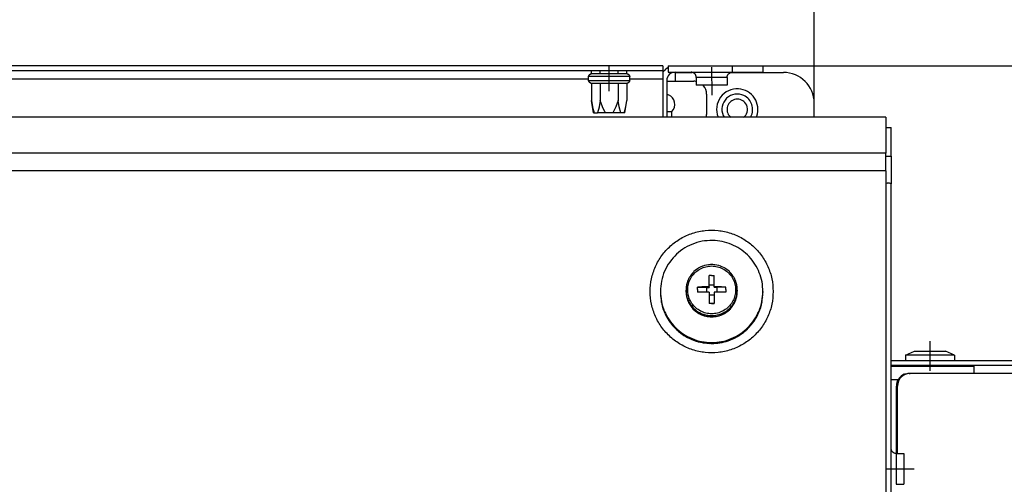
# Model space of a CAD drawing. Units: millimetres. Extents: x -81 to 760, y -224 to 370.
# Drawn here: x 333 to 371, y 290 to 308 of the extents above; entities that cross this region are included whole.
import ezdxf

# ---------------------------------------------------------------- set-up
doc = ezdxf.new("R2010")
doc.units = ezdxf.units.MM
doc.linetypes.add('DOT_CENTER', pattern=[14, 12, -1, 0, -1])
doc.layers.add('1', color=7, linetype='Continuous')
doc.styles.add('CONVERTER_11', font='txt.shx', dxfattribs={"width": 0.9})
doc.dimstyles.new('ME10_DIM_14', dxfattribs={"dimtxt": 17.5, "dimasz": 17.5, "dimexe": 10, "dimexo": 0, "dimgap": 10, "dimtad": 1, "dimdsep": 46, "dimtxsty": 'CONVERTER_11', "dimsah": 1, "dimcen": 0.09, "dimclrd": 2, "dimclre": 2, "dimclrt": 3, "dimadec": 0, "dimazin": 0, "dimtfac": 1, "dimtdec": 4, "dimtix": 1, "dimtmove": 0, "dimatfit": 3, "dimfxl": 0, "dimtolj": 1, "dimtzin": 0, "dimarcsym": 0})
doc.dimstyles.new('ME10_DIM_15', dxfattribs={"dimtxt": 17.5, "dimasz": 17.5, "dimexe": 10, "dimexo": 0, "dimgap": 10, "dimtad": 1, "dimdsep": 46, "dimtxsty": 'CONVERTER_11', "dimsah": 1, "dimcen": 0.09, "dimclrd": 2, "dimclre": 2, "dimclrt": 3, "dimadec": 0, "dimazin": 0, "dimtfac": 1, "dimtdec": 4, "dimtix": 1, "dimtmove": 0, "dimatfit": 3, "dimfxl": 0, "dimtolj": 1, "dimtzin": 0, "dimarcsym": 0})
doc.dimstyles.new('ME10_DIM_19', dxfattribs={"dimtxt": 17.5, "dimasz": 17.5, "dimexe": 10, "dimexo": 0, "dimgap": 10, "dimtad": 1, "dimdsep": 46, "dimtxsty": 'CONVERTER_11', "dimsah": 1, "dimcen": 0.09, "dimclrd": 2, "dimclre": 2, "dimclrt": 3, "dimadec": 0, "dimazin": 0, "dimtfac": 1, "dimtdec": 4, "dimtix": 1, "dimtmove": 0, "dimatfit": 3, "dimfxl": 0, "dimtolj": 1, "dimtzin": 0, "dimarcsym": 0})
doc.dimstyles.new('ME10_DIM_21', dxfattribs={"dimtxt": 17.5, "dimasz": 17.5, "dimexe": 10, "dimexo": 0, "dimgap": 10, "dimtad": 1, "dimdsep": 46, "dimtxsty": 'CONVERTER_11', "dimsah": 1, "dimcen": 0.09, "dimclrd": 2, "dimclre": 2, "dimclrt": 3, "dimadec": 0, "dimazin": 0, "dimtfac": 1, "dimtdec": 4, "dimtix": 1, "dimtmove": 0, "dimatfit": 3, "dimfxl": 0, "dimtolj": 1, "dimtzin": 0, "dimarcsym": 0})

# ---------------------------------------------------------------- blocks, each defined once
blk = doc.blocks.new('*D17')
at = {"layer": '1', "color": 2, "linetype": 'Continuous'}
for p, q in [((1808.46, 1529.79), (2075.29, 1529.79)), ((2065.29, 1035.79), (2065.29, 1529.79)), ((1808.46, 1035.79), (2075.29, 1035.79))]:
    blk.add_line(p, q, dxfattribs=at)
at = {"layer": '1', "color": 2}
for points in [[(2067.6, 1512.29), (2062.99, 1512.29), (2065.29, 1529.79)], [(2062.99, 1053.29), (2067.6, 1053.29), (2065.29, 1035.79)]]:
    blk.add_solid(points, dxfattribs=at)
at = {"layer": '1', "color": 3, "insert": (2055.29, 1267.07), "char_height": 17.5, "attachment_point": 7, "rotation": 90, "line_spacing_factor": 0.60024, "style": 'CONVERTER_11'}
blk.add_mtext('494', dxfattribs=at)
blk = doc.blocks.new('*D18')
at = {"layer": '1', "color": 2, "linetype": 'Continuous'}
for p, q in [((1808.46, 1529.79), (2022.33, 1529.79)), ((2012.33, 1529.79), (2012.33, 1472.29)), ((1943.61, 1472.29), (2022.33, 1472.29))]:
    blk.add_line(p, q, dxfattribs=at)
at = {"layer": '1', "color": 2}
for points in [[(2014.63, 1512.29), (2010.02, 1512.29), (2012.33, 1529.79)], [(2010.02, 1489.79), (2014.63, 1489.79), (2012.33, 1472.29)]]:
    blk.add_solid(points, dxfattribs=at)
at = {"layer": '1', "color": 3, "insert": (2000.58, 1476.98), "char_height": 17.5, "attachment_point": 7, "rotation": 90, "line_spacing_factor": 0.60024, "style": 'CONVERTER_11'}
blk.add_mtext('57,5', dxfattribs=at)
blk = doc.blocks.new('*D22')
at = {"layer": '1', "color": 2, "linetype": 'Continuous'}
for p, q in [((1818.46, 1522.52), (1818.46, 1589.95)), ((1946.21, 1457.29), (1946.21, 1589.95)), ((1946.21, 1579.95), (1818.46, 1579.95))]:
    blk.add_line(p, q, dxfattribs=at)
at = {"layer": '1', "color": 2}
for points in [[(1835.96, 1582.25), (1835.96, 1577.65), (1818.46, 1579.95)], [(1928.71, 1577.65), (1928.71, 1582.25), (1946.21, 1579.95)]]:
    blk.add_solid(points, dxfattribs=at)
at = {"layer": '1', "color": 3, "insert": (1852.65, 1591.7), "char_height": 17.5, "attachment_point": 7, "rotation": 0.0001, "line_spacing_factor": 0.60024, "style": 'CONVERTER_11'}
blk.add_mtext('127,75', dxfattribs=at)
blk = doc.blocks.new('*D24')
at = {"layer": '1', "color": 2, "linetype": 'Continuous'}
for p, q in [((463.46, 1506.77), (463.46, 1590.58)), ((1818.46, 1522.52), (1818.46, 1590.58)), ((1818.46, 1580.58), (463.46, 1580.58))]:
    blk.add_line(p, q, dxfattribs=at)
at = {"layer": '1', "color": 2}
for points in [[(480.96, 1582.88), (480.96, 1578.27), (463.46, 1580.58)], [(1800.96, 1578.27), (1800.96, 1582.88), (1818.46, 1580.58)]]:
    blk.add_solid(points, dxfattribs=at)
at = {"layer": '1', "color": 3, "insert": (1066.77, 1590.58), "char_height": 17.5, "attachment_point": 7, "rotation": 0.0001, "line_spacing_factor": 0.60024, "style": 'CONVERTER_11'}
blk.add_mtext('1355', dxfattribs=at)
blk = doc.blocks.new('Vorderansicht_1', base_point=(1330.714, 1299.255))
at = {"color": 1, "linetype": 'Continuous'}
for p, q in [((1788.963, 1529.795), (507.963, 1529.795)), ((1788.963, 1529.795), (1788.963, 1528.795)), ((1789.963, 1529.795), (1789.963, 1528.545)), ((1789.963, 1529.795), (1802.463, 1529.795)), ((1802.463, 1529.795), (1808.463, 1529.795)), ((1802.463, 1529.795), (1802.463, 1528.545)), ((1808.463, 1529.795), (1808.463, 1528.545)), ((1788.963, 1528.795), (507.963, 1528.795)), ((1774.407, 1527.724), (1774.564, 1528.022)), ((1782.52, 1527.724), (1774.407, 1527.724)), ((1774.407, 1526.879), (1774.407, 1527.724)), ((1774.564, 1528.022), (1774.814, 1528.206)), ((1774.814, 1528.206), (1774.968, 1528.231)), ((1781.959, 1528.231), (1774.968, 1528.231)), ((1774.999, 1528.231), (1774.999, 1528.795)), ((1776.731, 1528.231), (1776.731, 1528.795)), ((1780.195, 1528.231), (1780.195, 1528.795)), ((1781.927, 1528.231), (1781.927, 1528.795)), ((1781.959, 1528.231), (1782.113, 1528.206)), ((1782.113, 1528.206), (1782.363, 1528.022)), ((1782.363, 1528.022), (1782.52, 1527.724)), ((1782.52, 1526.879), (1782.52, 1527.724)), ((1788.963, 1528.795), (1788.963, 1527.195)), ((1789.064, 1528.695), (1788.963, 1528.541)), ((1789.963, 1528.545), (1802.463, 1528.545)), ((1791.313, 1528.52), (1791.083, 1528.52)), ((1791.313, 1528.52), (1791.313, 1526.795)), ((1791.313, 1528.52), (1794.646, 1528.52)), ((1794.596, 1528.533), (1794.439, 1528.545)), ((1794.621, 1528.526), (1794.596, 1528.533)), ((1794.797, 1528.481), (1794.621, 1528.526)), ((1794.983, 1528.39), (1794.797, 1528.481)), ((1795.147, 1528.263), (1794.983, 1528.39)), ((1795.282, 1528.105), (1795.147, 1528.263)), ((1795.382, 1527.924), (1795.282, 1528.105)), ((1795.444, 1527.726), (1795.382, 1527.924)), ((1795.46, 1527.572), (1795.444, 1527.726)), ((1795.463, 1527.52), (1795.46, 1527.572)), ((1798.087, 1527.52), (1795.463, 1527.52)), ((1795.463, 1527.52), (1795.463, 1526.045)), ((1801.463, 1527.52), (1798.087, 1527.52)), ((1801.463, 1527.52), (1801.477, 1527.675)), ((1801.463, 1527.52), (1801.463, 1526.045)), ((1801.477, 1527.675), (1801.482, 1527.726)), ((1801.482, 1527.726), (1801.544, 1527.924)), ((1801.544, 1527.924), (1801.645, 1528.105)), ((1801.645, 1528.105), (1801.78, 1528.263)), ((1801.78, 1528.263), (1801.944, 1528.39)), ((1801.944, 1528.39), (1802.13, 1528.481)), ((1802.13, 1528.481), (1802.331, 1528.533)), ((1802.279, 1528.52), (1812.463, 1528.52)), ((1802.331, 1528.533), (1802.48, 1528.545)), ((1802.463, 1528.545), (1808.463, 1528.545)), ((1774.407, 1527.195), (1152.52, 1527.195)), ((1782.52, 1526.879), (1774.407, 1526.879)), ((1774.564, 1526.581), (1774.407, 1526.879)), ((1774.814, 1526.397), (1774.564, 1526.581)), ((1774.968, 1526.372), (1774.814, 1526.397)), ((1779.677, 1526.372), (1774.968, 1526.372)), ((1774.999, 1526.372), (1774.999, 1523.046)), ((1776.731, 1526.372), (1776.731, 1523.046)), ((1781.959, 1526.372), (1779.677, 1526.372)), ((1780.195, 1526.372), (1780.195, 1523.046)), ((1781.927, 1526.372), (1781.927, 1523.046)), ((1782.113, 1526.397), (1781.959, 1526.372)), ((1782.363, 1526.581), (1782.113, 1526.397)), ((1782.52, 1526.879), (1782.363, 1526.581)), ((1788.963, 1527.195), (1782.52, 1527.195)), ((1788.963, 1527.195), (1788.963, 1519.779)), ((1789.713, 1526.945), (1789.713, 1519.779)), ((1789.713, 1526.795), (1794.963, 1526.795)), ((1795.397, 1526.757), (1795.463, 1526.739)), ((1799.181, 1526.045), (1795.463, 1526.045)), ((1796.735, 1526.045), (1796.878, 1525.902)), ((1801.463, 1526.045), (1799.181, 1526.045)), ((1789.713, 1524.243), (1790.045, 1524.142)), ((1797.463, 1524.295), (1797.463, 1520.295)), ((1774.999, 1523.046), (1775.219, 1521.801)), ((1775.383, 1520.626), (1774.999, 1523.046)), ((1775.219, 1521.801), (1775.239, 1521.705)), ((1775.239, 1521.705), (1775.516, 1520.626)), ((1776.492, 1521.705), (1776.214, 1520.626)), ((1776.511, 1521.801), (1776.492, 1521.705)), ((1776.731, 1523.046), (1776.511, 1521.801)), ((1777.171, 1521.801), (1776.731, 1523.046)), ((1777.632, 1520.833), (1777.171, 1521.801)), ((1779.756, 1521.801), (1779.161, 1520.626)), ((1780.195, 1523.046), (1779.756, 1521.801)), ((1780.415, 1521.801), (1780.195, 1523.046)), ((1780.713, 1520.626), (1780.415, 1521.801)), ((1781.477, 1520.833), (1781.708, 1521.801)), ((1781.543, 1520.626), (1781.927, 1523.046)), ((1781.708, 1521.801), (1781.927, 1523.046)), ((1818.463, 1519.779), (1818.463, 1522.52)), ((1832.463, 1519.779), (464.463, 1519.779)), ((1775.383, 1520.626), (1775.516, 1520.626)), ((1775.516, 1520.626), (1776.214, 1520.626)), ((1777.766, 1520.626), (1776.214, 1520.626)), ((1777.766, 1520.626), (1777.632, 1520.833)), ((1779.161, 1520.626), (1777.766, 1520.626)), ((1780.713, 1520.626), (1779.161, 1520.626)), ((1781.41, 1520.626), (1780.713, 1520.626)), ((1781.41, 1520.626), (1781.477, 1520.833)), ((1781.543, 1520.626), (1781.41, 1520.626)), ((1790.713, 1520.795), (1789.713, 1520.795)), ((1789.713, 1520.795), (1789.713, 1519.779)), ((1790.694, 1520.88), (1790.59, 1520.795)), ((1790.713, 1519.779), (1790.713, 1520.795)), ((1797.403, 1519.779), (1797.425, 1519.861)), ((1797.425, 1519.861), (1797.463, 1520.295)), ((1799.721, 1519.813), (1799.736, 1519.779)), ((1800.703, 1520.119), (1800.882, 1519.779)), ((1802.049, 1519.88), (1802.173, 1519.779)), ((1804.754, 1519.779), (1804.877, 1519.88)), ((1806.043, 1519.779), (1806.12, 1519.9)), ((1807.188, 1519.779), (1807.264, 1519.971)), ((1832.463, 1519.779), (1832.463, 1512.776)), ((1832.463, 1517.762), (1833.463, 1517.762)), ((1833.463, 1512.178), (1833.463, 1517.762)), ((1832.463, 1512.776), (464.463, 1512.776)), ((1832.463, 1509.305), (1832.463, 1512.776)), ((1832.463, 1512.178), (1833.463, 1512.178)), ((1832.463, 1512.148), (1833.463, 1512.148)), ((1833.463, 1512.178), (1833.463, 1512.148)), ((1833.463, 1512.148), (1833.463, 1506.769)), ((1832.463, 1509.305), (464.463, 1509.305)), ((1832.463, 1509.305), (1832.463, 1275.64)), ((1832.463, 1506.943), (1832.702, 1506.929)), ((1833.463, 1276.124), (1833.463, 1506.769)), ((1797.464, 1490.924), (1797.073, 1490.828)), ((1797.473, 1490.926), (1797.464, 1490.924)), ((1797.861, 1490.988), (1797.473, 1490.926)), ((1797.903, 1490.992), (1797.861, 1490.988)), ((1798.246, 1491.02), (1797.903, 1490.992)), ((1798.262, 1491.02), (1798.246, 1491.02)), ((1798.29, 1491.021), (1798.262, 1491.02)), ((1798.636, 1491.021), (1798.29, 1491.021)), ((1798.665, 1491.02), (1798.636, 1491.021)), ((1798.68, 1491.02), (1798.665, 1491.02)), ((1799.024, 1490.992), (1798.68, 1491.02)), ((1799.066, 1490.988), (1799.024, 1490.992)), ((1799.453, 1490.926), (1799.066, 1490.988)), ((1799.463, 1490.924), (1799.453, 1490.926)), ((1799.854, 1490.828), (1799.463, 1490.924)), ((1794.444, 1489.004), (1794.238, 1488.705)), ((1794.467, 1489.036), (1794.444, 1489.004)), ((1794.722, 1489.346), (1794.467, 1489.036)), ((1794.763, 1489.391), (1794.722, 1489.346)), ((1794.93, 1489.564), (1794.763, 1489.391)), ((1795.001, 1489.636), (1794.93, 1489.564)), ((1795.294, 1489.895), (1795.001, 1489.636)), ((1795.302, 1489.902), (1795.294, 1489.895)), ((1795.624, 1490.143), (1795.302, 1489.902)), ((1795.67, 1490.173), (1795.624, 1490.143)), ((1795.918, 1490.329), (1795.67, 1490.173)), ((1795.964, 1490.357), (1795.918, 1490.329)), ((1796.239, 1490.501), (1795.964, 1490.357)), ((1796.691, 1490.701), (1796.239, 1490.501)), ((1796.735, 1490.716), (1796.691, 1490.701)), ((1797.046, 1490.819), (1796.735, 1490.716)), ((1797.073, 1490.828), (1797.046, 1490.819)), ((1799.881, 1490.819), (1799.854, 1490.828)), ((1800.192, 1490.716), (1799.881, 1490.819)), ((1800.236, 1490.701), (1800.192, 1490.716)), ((1800.307, 1490.671), (1800.236, 1490.701)), ((1800.962, 1490.357), (1800.307, 1490.671)), ((1801.009, 1490.329), (1800.962, 1490.357)), ((1801.257, 1490.173), (1801.009, 1490.329)), ((1801.303, 1490.143), (1801.257, 1490.173)), ((1801.624, 1489.902), (1801.303, 1490.143)), ((1801.633, 1489.895), (1801.624, 1489.902)), ((1801.926, 1489.636), (1801.633, 1489.895)), ((1801.997, 1489.564), (1801.926, 1489.636)), ((1802.164, 1489.391), (1801.997, 1489.564)), ((1802.205, 1489.346), (1802.164, 1489.391)), ((1802.459, 1489.036), (1802.205, 1489.346)), ((1802.483, 1489.004), (1802.459, 1489.036)), ((1802.688, 1488.705), (1802.483, 1489.004)), ((1793.609, 1487.235), (1793.528, 1486.841)), ((1793.618, 1487.271), (1793.609, 1487.235)), ((1793.721, 1487.62), (1793.618, 1487.271)), ((1793.787, 1487.798), (1793.721, 1487.62)), ((1793.831, 1487.915), (1793.787, 1487.798)), ((1793.863, 1487.994), (1793.831, 1487.915)), ((1794.037, 1488.358), (1793.863, 1487.994)), ((1794.064, 1488.408), (1794.037, 1488.358)), ((1794.15, 1488.557), (1794.064, 1488.408)), ((1794.238, 1488.705), (1794.15, 1488.557)), ((1797.963, 1488.861), (1797.963, 1488.872)), ((1798.463, 1488.872), (1797.963, 1488.872)), ((1797.963, 1486.655), (1797.963, 1488.861)), ((1798.963, 1487.024), (1797.963, 1487.024)), ((1798.463, 1488.872), (1798.963, 1488.872)), ((1798.963, 1488.861), (1798.963, 1488.872)), ((1798.963, 1486.655), (1798.963, 1488.861)), ((1802.776, 1488.557), (1802.688, 1488.705)), ((1802.863, 1488.408), (1802.776, 1488.557)), ((1802.89, 1488.358), (1802.863, 1488.408)), ((1803.063, 1487.994), (1802.89, 1488.358)), ((1803.095, 1487.915), (1803.063, 1487.994)), ((1803.14, 1487.798), (1803.095, 1487.915)), ((1803.205, 1487.62), (1803.14, 1487.798)), ((1803.308, 1487.271), (1803.205, 1487.62)), ((1803.317, 1487.235), (1803.308, 1487.271)), ((1803.398, 1486.841), (1803.317, 1487.235)), ((1788.463, 1485.766), (1788.463, 1485.592)), ((1788.467, 1485.445), (1788.465, 1485.389)), ((1788.465, 1485.389), (1788.469, 1485.328)), ((1793.48, 1486.443), (1793.463, 1486.042)), ((1793.479, 1485.641), (1793.463, 1486.042)), ((1793.463, 1486.042), (1793.463, 1485.81)), ((1793.463, 1485.81), (1793.48, 1485.409)), ((1793.501, 1486.643), (1793.48, 1486.443)), ((1793.48, 1485.409), (1793.501, 1485.208)), ((1793.506, 1486.686), (1793.501, 1486.643)), ((1793.501, 1485.208), (1793.506, 1485.166)), ((1793.528, 1486.841), (1793.506, 1486.686)), ((1793.506, 1485.166), (1793.528, 1485.01)), ((1795.724, 1486.63), (1795.713, 1486.631)), ((1795.713, 1486.133), (1795.713, 1486.631)), ((1795.713, 1486.133), (1795.713, 1485.634)), ((1795.724, 1485.634), (1795.713, 1485.634)), ((1795.724, 1485.634), (1795.713, 1485.634)), ((1795.724, 1486.63), (1797.463, 1486.526)), ((1797.463, 1486.526), (1797.963, 1486.526)), ((1797.463, 1486.526), (1797.463, 1485.656)), ((1797.963, 1486.655), (1797.963, 1486.526)), ((1797.963, 1485.659), (1797.963, 1483.403)), ((1798.963, 1486.655), (1798.963, 1486.526)), ((1799.463, 1486.526), (1798.963, 1486.526)), ((1798.963, 1485.659), (1798.963, 1483.403)), ((1801.202, 1486.63), (1799.463, 1486.526)), ((1799.463, 1486.526), (1799.463, 1485.656)), ((1801.202, 1486.63), (1801.213, 1486.631)), ((1801.202, 1485.634), (1801.213, 1485.635)), ((1801.202, 1485.634), (1801.213, 1485.635)), ((1801.213, 1486.133), (1801.213, 1486.631)), ((1801.213, 1486.133), (1801.213, 1485.635)), ((1803.421, 1486.686), (1803.398, 1486.841)), ((1803.398, 1485.01), (1803.421, 1485.166)), ((1803.426, 1486.643), (1803.421, 1486.686)), ((1803.421, 1485.166), (1803.426, 1485.208)), ((1803.447, 1486.443), (1803.426, 1486.643)), ((1803.426, 1485.208), (1803.447, 1485.409)), ((1803.463, 1486.042), (1803.447, 1486.443)), ((1803.447, 1485.409), (1803.463, 1485.81)), ((1803.463, 1486.042), (1803.463, 1485.81)), ((1808.436, 1484.983), (1808.461, 1485.389)), ((1808.445, 1486.201), (1808.444, 1486.211)), ((1808.446, 1486.159), (1808.445, 1486.201)), ((1808.463, 1485.766), (1808.463, 1485.592)), ((1788.495, 1484.901), (1788.515, 1484.578)), ((1788.515, 1484.578), (1788.539, 1484.416)), ((1788.591, 1484.05), (1788.631, 1483.773)), ((1788.631, 1483.773), (1788.676, 1483.576)), ((1788.76, 1483.213), (1788.813, 1482.981)), ((1793.528, 1485.01), (1793.609, 1484.617)), ((1793.609, 1484.617), (1793.618, 1484.58)), ((1793.618, 1484.58), (1793.721, 1484.231)), ((1793.721, 1484.231), (1793.787, 1484.053)), ((1793.787, 1484.053), (1793.831, 1483.937)), ((1793.831, 1483.937), (1793.863, 1483.857)), ((1793.863, 1483.857), (1794.037, 1483.494)), ((1794.037, 1483.494), (1794.064, 1483.444)), ((1794.064, 1483.444), (1794.15, 1483.295)), ((1794.15, 1483.295), (1794.238, 1483.146)), ((1798.963, 1485.031), (1797.963, 1485.031)), ((1797.963, 1483.403), (1797.963, 1483.393)), ((1798.463, 1483.393), (1797.963, 1483.393)), ((1798.463, 1483.393), (1798.963, 1483.393)), ((1798.963, 1483.403), (1798.963, 1483.393)), ((1802.688, 1483.146), (1802.776, 1483.295)), ((1802.776, 1483.295), (1802.863, 1483.444)), ((1802.863, 1483.444), (1802.89, 1483.494)), ((1802.89, 1483.494), (1803.063, 1483.857)), ((1803.063, 1483.857), (1803.095, 1483.937)), ((1803.095, 1483.937), (1803.14, 1484.053)), ((1803.14, 1484.053), (1803.205, 1484.231)), ((1803.205, 1484.231), (1803.308, 1484.58)), ((1803.308, 1484.58), (1803.317, 1484.617)), ((1803.317, 1484.617), (1803.398, 1485.01)), ((1808.295, 1483.773), (1808.3, 1483.808)), ((1808.339, 1484.078), (1808.411, 1484.578)), ((1808.411, 1484.578), (1808.416, 1484.648)), ((1788.813, 1482.981), (1788.886, 1482.751)), ((1788.999, 1482.394), (1789.059, 1482.206)), ((1789.059, 1482.206), (1789.166, 1481.944)), ((1789.306, 1481.602), (1789.367, 1481.454)), ((1789.367, 1481.454), (1789.517, 1481.159)), ((1794.238, 1483.146), (1794.444, 1482.847)), ((1794.444, 1482.847), (1794.467, 1482.816)), ((1794.467, 1482.816), (1794.722, 1482.505)), ((1794.722, 1482.505), (1794.763, 1482.46)), ((1794.763, 1482.46), (1794.93, 1482.287)), ((1794.93, 1482.287), (1795.001, 1482.216)), ((1795.001, 1482.216), (1795.294, 1481.957)), ((1795.294, 1481.957), (1795.302, 1481.95)), ((1795.302, 1481.95), (1795.624, 1481.709)), ((1795.624, 1481.709), (1795.67, 1481.679)), ((1795.67, 1481.679), (1795.918, 1481.522)), ((1795.918, 1481.522), (1795.964, 1481.495)), ((1795.964, 1481.495), (1796.62, 1481.181)), ((1800.236, 1481.151), (1800.688, 1481.351)), ((1800.688, 1481.351), (1800.962, 1481.495)), ((1800.962, 1481.495), (1801.009, 1481.522)), ((1801.009, 1481.522), (1801.257, 1481.679)), ((1801.257, 1481.679), (1801.303, 1481.709)), ((1801.303, 1481.709), (1801.624, 1481.95)), ((1801.624, 1481.95), (1801.633, 1481.957)), ((1801.633, 1481.957), (1801.926, 1482.216)), ((1801.926, 1482.216), (1801.997, 1482.287)), ((1801.997, 1482.287), (1802.164, 1482.46)), ((1802.164, 1482.46), (1802.205, 1482.505)), ((1802.205, 1482.505), (1802.459, 1482.816)), ((1802.459, 1482.816), (1802.483, 1482.847)), ((1802.483, 1482.847), (1802.688, 1483.146)), ((1807.526, 1481.388), (1807.56, 1481.454)), ((1807.56, 1481.454), (1807.745, 1481.906)), ((1807.854, 1482.172), (1807.868, 1482.206)), ((1789.68, 1480.838), (1789.736, 1480.729)), ((1789.736, 1480.729), (1789.936, 1480.404)), ((1790.118, 1480.109), (1790.163, 1480.036)), ((1790.163, 1480.036), (1790.432, 1479.671)), ((1790.616, 1479.42), (1790.645, 1479.381)), ((1796.62, 1481.181), (1796.691, 1481.151)), ((1796.691, 1481.151), (1796.735, 1481.136)), ((1796.735, 1481.136), (1797.046, 1481.032)), ((1797.046, 1481.032), (1797.073, 1481.024)), ((1797.073, 1481.024), (1797.464, 1480.928)), ((1797.464, 1480.928), (1797.473, 1480.926)), ((1797.473, 1480.926), (1797.861, 1480.864)), ((1797.861, 1480.864), (1797.903, 1480.86)), ((1797.903, 1480.86), (1798.246, 1480.832)), ((1798.246, 1480.832), (1798.262, 1480.831)), ((1798.262, 1480.831), (1798.29, 1480.831)), ((1798.29, 1480.831), (1798.636, 1480.831)), ((1798.636, 1480.831), (1798.665, 1480.831)), ((1798.665, 1480.831), (1798.68, 1480.832)), ((1798.68, 1480.832), (1799.024, 1480.86)), ((1799.024, 1480.86), (1799.066, 1480.864)), ((1799.066, 1480.864), (1799.453, 1480.926)), ((1799.453, 1480.926), (1799.463, 1480.928)), ((1799.463, 1480.928), (1799.854, 1481.024)), ((1799.854, 1481.024), (1799.881, 1481.032)), ((1799.881, 1481.032), (1800.192, 1481.136)), ((1800.192, 1481.136), (1800.236, 1481.151)), ((1806.16, 1479.241), (1806.282, 1479.381)), ((1806.282, 1479.381), (1806.457, 1479.62)), ((1806.677, 1479.918), (1806.764, 1480.036)), ((1806.764, 1480.036), (1806.944, 1480.329)), ((1807.133, 1480.635), (1807.191, 1480.729)), ((1807.191, 1480.729), (1807.374, 1481.088)), ((1792.389, 1477.678), (1792.437, 1477.645)), ((1792.7, 1477.461), (1793.057, 1477.211)), ((1804.284, 1477.501), (1804.537, 1477.678)), ((1804.537, 1477.678), (1804.673, 1477.79)), ((1804.961, 1478.029), (1805.165, 1478.198)), ((1805.165, 1478.198), (1805.318, 1478.347)), ((1805.587, 1478.61), (1805.747, 1478.767)), ((1805.747, 1478.767), (1805.914, 1478.959)), ((1793.057, 1477.211), (1793.139, 1477.163)), ((1793.443, 1476.986), (1793.761, 1476.8)), ((1793.761, 1476.8), (1793.879, 1476.743)), ((1794.21, 1476.585), (1794.496, 1476.448)), ((1794.496, 1476.448), (1794.654, 1476.387)), ((1795.002, 1476.254), (1795.257, 1476.156)), ((1795.257, 1476.156), (1795.457, 1476.097)), ((1795.817, 1475.992), (1796.04, 1475.927)), ((1796.04, 1475.927), (1796.283, 1475.877)), ((1796.65, 1475.801), (1796.838, 1475.762)), ((1796.838, 1475.762), (1797.127, 1475.727)), ((1797.495, 1475.682), (1797.648, 1475.663)), ((1797.648, 1475.663), (1797.985, 1475.649)), ((1798.347, 1475.635), (1798.463, 1475.63)), ((1798.463, 1475.63), (1798.856, 1475.646)), ((1799.198, 1475.66), (1799.278, 1475.663)), ((1802.431, 1476.448), (1802.489, 1476.476)), ((1802.787, 1476.618), (1803.166, 1476.8)), ((1803.166, 1476.8), (1803.253, 1476.851)), ((1803.56, 1477.031), (1803.87, 1477.211)), ((1803.87, 1477.211), (1803.983, 1477.291)), ((1836.313, 1473.35), (1838.051, 1474.095)), ((1838.051, 1474.095), (1840.686, 1474.095)), ((1840.686, 1474.095), (1844.075, 1474.095)), ((1845.813, 1473.35), (1844.075, 1474.095)), ((1833.463, 1472.295), (1943.613, 1472.295)), ((1845.813, 1473.35), (1836.313, 1473.35)), ((1836.313, 1473.35), (1836.313, 1472.295)), ((1845.813, 1473.35), (1845.813, 1472.295)), ((1943.613, 1471.295), (1833.463, 1471.295)), ((1833.463, 1471.195), (1849.713, 1471.195)), ((1836.655, 1469.723), (1836.057, 1469.604)), ((1837.013, 1469.795), (1836.856, 1469.763)), ((1837.013, 1469.795), (1837.213, 1469.795)), ((1942.613, 1469.795), (1837.213, 1469.795)), ((1838.663, 1471.295), (1838.663, 1471.195)), ((1843.463, 1471.295), (1843.463, 1471.195)), ((1849.713, 1470.433), (1849.713, 1471.195)), ((1849.713, 1469.795), (1849.713, 1470.433)), ((1833.463, 1468.595), (1834.933, 1468.595)), ((1834.513, 1454.141), (1834.513, 1467.295)), ((1834.713, 1454.141), (1834.713, 1467.295)), ((1833.475, 1455.009), (1833.463, 1455.158)), ((1833.527, 1454.808), (1833.475, 1455.009)), ((1833.618, 1454.622), (1833.527, 1454.808)), ((1833.745, 1454.458), (1833.618, 1454.622)), ((1833.903, 1454.323), (1833.745, 1454.458)), ((1834.084, 1454.222), (1833.903, 1454.323)), ((1834.282, 1454.16), (1834.084, 1454.222)), ((1834.333, 1454.155), (1834.282, 1454.16)), ((1834.488, 1454.141), (1834.333, 1454.155)), ((1834.488, 1454.141), (1834.488, 1451.267)), ((1834.488, 1454.141), (1835.963, 1454.141)), ((1835.963, 1454.141), (1835.963, 1451.859)), ((1834.488, 1451.267), (1834.488, 1448.141)), ((1835.963, 1451.859), (1835.963, 1448.141)), ((1834.488, 1448.141), (1834.436, 1448.138)), ((1834.488, 1448.141), (1835.963, 1448.141))]:
    blk.add_line(p, q, dxfattribs=at)
for centre, radius, start, end in [((1791.313, 1526.945), 2.85, 118.27299, 142.10458), ((1791.313, 1526.945), 1.6, 90, 180), ((1812.463, 1522.52), 6, 0, 90), ((1794.963, 1524.295), 2.5, 80.00242, 90.00249), ((1794.963, 1524.295), 2.5, 0.00011, 40.00098), ((1789.28, 1522.295), 2, 314.9994, 67.50087), ((1803.463, 1521.295), 4.025, 86.4, 201.59999), ((1803.463, 1521.295), 3, 64.61535, 203.07704), ((1803.463, 1521.295), 4.025, 340.79991, 86.39992), ((1803.463, 1521.295), 3, 332.30747, 64.61507), ((1803.463, 1521.295), 2, 33.74997, 225.00024), ((1803.463, 1521.295), 2, 314.99935, 33.74964), ((1837.213, 1467.295), 2.5, 90, 180), ((1837.013, 1467.295), 2.5, 112.49954, 179.99982)]:
    blk.add_arc(centre, radius, start, end, dxfattribs=at)
for points in [[(1833.463, 1506.769), (1833.413, 1506.813), (1833.265, 1506.855), (1833.025, 1506.895), (1832.702, 1506.929)], [(1810.463, 1485.766), (1810.201, 1488.252), (1809.426, 1490.628), (1808.171, 1492.793), (1806.493, 1494.65), (1804.463, 1496.119), (1802.171, 1497.135), (1799.718, 1497.655), (1797.209, 1497.655), (1794.755, 1497.135), (1792.463, 1496.119), (1790.434, 1494.65), (1788.755, 1492.793), (1787.501, 1490.628), (1786.726, 1488.252), (1786.463, 1485.766), (1786.726, 1483.281), (1787.501, 1480.904), (1788.755, 1478.74), (1790.434, 1476.882), (1792.463, 1475.413), (1794.755, 1474.397), (1797.209, 1473.877), (1799.718, 1473.877), (1802.171, 1474.397), (1804.463, 1475.413), (1806.493, 1476.882), (1808.171, 1478.74), (1809.426, 1480.904), (1810.201, 1483.281), (1810.463, 1485.766)], [(1799.127, 1495.706), (1797.085, 1495.633), (1795.101, 1495.148), (1793.257, 1494.272), (1791.631, 1493.04), (1790.289, 1491.505), (1789.289, 1489.731), (1788.672, 1487.791), (1788.463, 1485.766)], [(1808.463, 1485.766), (1808.287, 1487.629), (1807.764, 1489.425), (1806.914, 1491.093), (1805.765, 1492.573), (1804.359, 1493.813), (1802.745, 1494.769), (1800.98, 1495.407), (1799.127, 1495.706)], [(1793.783, 1486.082), (1793.919, 1484.967), (1794.319, 1483.916), (1794.96, 1482.991), (1795.805, 1482.246), (1796.804, 1481.723), (1797.899, 1481.454), (1799.027, 1481.454), (1800.123, 1481.723), (1801.122, 1482.246), (1801.966, 1482.991), (1802.607, 1483.916), (1803.007, 1484.967), (1803.143, 1486.082), (1803.007, 1487.198), (1802.607, 1488.249), (1801.966, 1489.174), (1801.122, 1489.919), (1800.123, 1490.442), (1799.027, 1490.711), (1797.899, 1490.711), (1796.804, 1490.442), (1795.805, 1489.919), (1794.96, 1489.174), (1794.319, 1488.249), (1793.919, 1487.198), (1793.783, 1486.082)], [(1793.863, 1487.994), (1793.564, 1487.038), (1793.463, 1486.042)], [(1803.463, 1486.042), (1803.362, 1487.038), (1803.063, 1487.994)], [(1788.463, 1485.766), (1788.655, 1483.823), (1789.224, 1481.954), (1790.149, 1480.232), (1791.392, 1478.722), (1792.908, 1477.483), (1794.636, 1476.563), (1796.512, 1475.996), (1798.463, 1475.804), (1800.414, 1475.996), (1802.29, 1476.563), (1804.019, 1477.483), (1805.534, 1478.722), (1806.778, 1480.232), (1807.702, 1481.954), (1808.271, 1483.823), (1808.463, 1485.766)], [(1788.463, 1485.592), (1788.65, 1483.675), (1789.203, 1481.831), (1790.103, 1480.126), (1791.314, 1478.626), (1792.793, 1477.386), (1794.484, 1476.453), (1796.323, 1475.861), (1798.242, 1475.632)], [(1793.463, 1485.81), (1793.564, 1484.813), (1793.863, 1483.857)], [(1793.479, 1485.641), (1793.647, 1484.704), (1793.99, 1483.816), (1794.497, 1483.01), (1795.148, 1482.313), (1795.92, 1481.753), (1796.785, 1481.35), (1797.711, 1481.118), (1798.665, 1481.065)], [(1797.963, 1486.655), (1796.838, 1486.647), (1795.724, 1486.63)], [(1797.963, 1485.659), (1796.838, 1485.651), (1795.724, 1485.634)], [(1798.242, 1475.632), (1800.224, 1475.786), (1802.136, 1476.326), (1803.903, 1477.233), (1805.456, 1478.47), (1806.732, 1479.989), (1807.681, 1481.729), (1808.266, 1483.621), (1808.463, 1485.592)], [(1798.665, 1481.065), (1799.854, 1481.257), (1800.963, 1481.728), (1801.927, 1482.449), (1802.689, 1483.38), (1803.206, 1484.464), (1803.447, 1485.641)], [(1801.202, 1486.63), (1800.089, 1486.647), (1798.963, 1486.655)], [(1801.202, 1485.634), (1800.089, 1485.651), (1798.963, 1485.659)], [(1803.063, 1483.857), (1803.362, 1484.813), (1803.463, 1485.81)], [(1803.447, 1485.641), (1803.459, 1485.841), (1803.463, 1486.042)], [(1808.461, 1485.389), (1808.463, 1485.49), (1808.463, 1485.592)], [(1793.863, 1483.857), (1794.442, 1482.85), (1795.239, 1482.003), (1796.211, 1481.363), (1797.306, 1480.964), (1798.463, 1480.829), (1799.621, 1480.964), (1800.715, 1481.363), (1801.687, 1482.003), (1802.485, 1482.85), (1803.063, 1483.857)], [(1798.463, 1483.393), (1798.213, 1483.393), (1797.963, 1483.393)], [(1798.963, 1483.393), (1798.713, 1483.393), (1798.463, 1483.393)], [(1807.868, 1482.206), (1808.114, 1482.981), (1808.295, 1483.773)], [(1790.645, 1479.381), (1791.465, 1478.476), (1792.389, 1477.678)], [(1799.278, 1475.663), (1800.887, 1475.927), (1802.431, 1476.448)]]:
    blk.add_spline(points, degree=3, dxfattribs=at)
at = {"layer": '1', "color": 2, "linetype": 'DOT_CENTER'}
for p, q in [((1778.463, 1524.879), (1778.463, 1529.724)), ((1798.463, 1529.52), (1798.464, 1524.044)), ((1841.063, 1476.095), (1841.063, 1470.295)), ((1832.488, 1451.141), (1837.964, 1451.142))]:
    blk.add_line(p, q, dxfattribs=at)
at = {"layer": '1'}
for base, p1, p2, dimstyle, picture, middle in [((1946.213, 1579.95), (1818.463, 1522.52), (1946.213, 1457.295), 'ME10_DIM_19', '*D22', (1889.838, 1599.575)), ((1818.463, 1580.576), (463.463, 1506.769), (1818.463, 1522.52), 'ME10_DIM_21', '*D24', (1093.021, 1599.326))]:
    dim = blk.add_linear_dim(base=base, p1=p1, p2=p2, dimstyle=dimstyle, dxfattribs=at)
    dim.commit()
    dim.dimension.update_dxf_attribs({"geometry": picture, "text_midpoint": middle, "text_rotation": 0.00014})
for base, p1, p2, dimstyle, picture, middle in [((2065.295, 1035.795), (1808.463, 1529.795), (1808.463, 1035.795), 'ME10_DIM_14', '*D17', (2046.545, 1288.074)), ((2012.328, 1529.795), (1943.613, 1472.295), (1808.463, 1529.795), 'ME10_DIM_15', '*D18', (1992.703, 1501.045))]:
    dim = blk.add_linear_dim(base=base, p1=p1, p2=p2, angle=90, dimstyle=dimstyle, dxfattribs=at)
    dim.commit()
    dim.dimension.update_dxf_attribs({"geometry": picture, "text_midpoint": middle, "text_rotation": 90})

msp = doc.modelspace()

# ---------------------------------------------------------------- block references
at = {"xscale": 0.2, "yscale": 0.2, "zscale": 0.2}
msp.add_blockref('Vorderansicht_1', (266.143, 259.851), dxfattribs=at)

doc.saveas('drawing.dxf')
